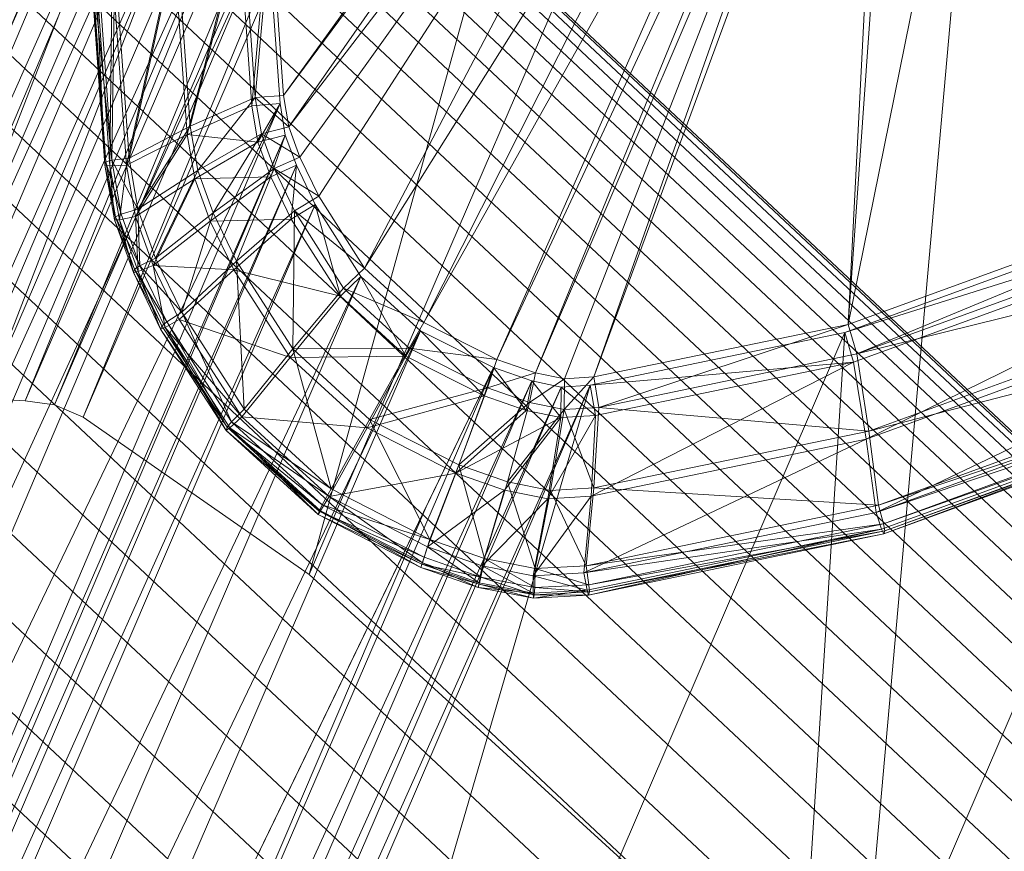
# Model space of a CAD drawing. Units: inches. Extents: x -7.9 to 8.3, y -8.2 to 7.9.
# Drawn here: x 5.2 to 5.9, y 5.2 to 5.8 of the extents above; entities that cross this region are included whole.
import ezdxf

# ---------------------------------------------------------------- set-up
doc = ezdxf.new("R2010")
doc.units = ezdxf.units.IN
doc.header["$MEASUREMENT"] = 0
doc.layers.add('Layer0', color=7, linetype='Continuous', lineweight=5, true_color=0xff5454)

# ---------------------------------------------------------------- blocks, each defined once
blk = doc.blocks.new('Group-4-1')
at = {"layer": 'Layer0', "color": 59, "linetype": 'Continuous', "lineweight": 5, "true_color": 0x4c4e3e}
for points in [[(5.15119, 5.57003, 30.65344), (5.64614, 6.8508, 6.33917), (5.70421, 6.85325, 6.33631)], [(5.15119, 5.57003, 30.65344), (5.70421, 6.85325, 6.33631), (5.18056, 5.56851, 30.65187)], [(5.18056, 5.56851, 30.65187), (5.70421, 6.85325, 6.33631), (5.73372, 6.85043, 6.33467)], [(5.09386, 5.56564, 30.65617), (5.58883, 6.84194, 6.34185), (5.64614, 6.8508, 6.33917)], [(5.09386, 5.56564, 30.65617), (5.64614, 6.8508, 6.33917), (5.15119, 5.57003, 30.65344)], [(5.18056, 5.56851, 30.65187), (5.73372, 6.85043, 6.33467), (5.20238, 5.56546, 30.65062)], [(5.20238, 5.56546, 30.65062), (5.73372, 6.85043, 6.33467), (5.75514, 6.84549, 6.33336)], [(5.22339, 5.55631, 30.64914), (5.20238, 5.56546, 30.65062), (5.75514, 6.84549, 6.33336)], [(5.22339, 5.55631, 30.64914), (5.75514, 6.84549, 6.33336), (5.77497, 6.8349, 6.33188)], [(5.04381, 5.54477, 30.65781), (5.54082, 6.80517, 6.3427), (5.58883, 6.84194, 6.34185)], [(5.04381, 5.54477, 30.65781), (5.58883, 6.84194, 6.34185), (5.09386, 5.56564, 30.65617)], [(5.39015, 5.44026, 30.63546), (5.22339, 5.55631, 30.64914), (5.77497, 6.8349, 6.33188)], [(5.39015, 5.44026, 30.63546), (5.77497, 6.8349, 6.33188), (5.94079, 6.71812, 6.31822)], [(4.99934, 5.50863, 30.65848), (5.52679, 6.77508, 6.34192), (5.54082, 6.80517, 6.3427)], [(5.04381, 5.54477, 30.65781), (4.99934, 5.50863, 30.65848), (5.54082, 6.80517, 6.3427)], [(4.97955, 5.48759, 30.65856), (5.51289, 6.75771, 6.34186), (5.52679, 6.77508, 6.34192)], [(4.99934, 5.50863, 30.65848), (4.97955, 5.48759, 30.65856), (5.52679, 6.77508, 6.34192)], [(4.96702, 5.47078, 30.65846), (5.50271, 6.73747, 6.34148), (5.51289, 6.75771, 6.34186)], [(4.97955, 5.48759, 30.65856), (4.96702, 5.47078, 30.65846), (5.51289, 6.75771, 6.34186)], [(4.95808, 5.4518, 30.65807), (5.46084, 6.62849, 6.33879), (5.50271, 6.73747, 6.34148)], [(4.95808, 5.4518, 30.65807), (5.50271, 6.73747, 6.34148), (4.96702, 5.47078, 30.65846)], [(5.50271, 6.73747, 6.34148), (4.96702, 5.47078, 30.65846), (4.95808, 5.4518, 30.65807)], [(5.79409, 5.07166, 30.59847), (5.39015, 5.44026, 30.63546), (5.94079, 6.71812, 6.31822)], [(5.79409, 5.07166, 30.59847), (5.94079, 6.71812, 6.31822), (6.34377, 6.34888, 6.28125)], [(4.91646, 5.34304, 30.65538), (5.4331, 6.54756, 6.33662), (5.46084, 6.62849, 6.33879)], [(5.46084, 6.62849, 6.33879), (4.95808, 5.4518, 30.65807), (4.91646, 5.34304, 30.65538)], [(4.88899, 5.26263, 30.65322), (5.41115, 6.46431, 6.33406), (5.4331, 6.54756, 6.33662)], [(5.4331, 6.54756, 6.33662), (4.91646, 5.34304, 30.65538), (4.88899, 5.26263, 30.65322)], [(5.41115, 6.46431, 6.33406), (4.88899, 5.26263, 30.65322), (4.86724, 5.17984, 30.65066)], [(4.86724, 5.17984, 30.65066), (5.39987, 6.41433, 6.33242), (5.41115, 6.46431, 6.33406)], [(5.39987, 6.41433, 6.33242), (4.86724, 5.17984, 30.65066), (4.85608, 5.13025, 30.64904)], [(4.85608, 5.13025, 30.64904), (5.38309, 6.32951, 6.32952), (5.39987, 6.41433, 6.33242)], [(5.93665, 4.90388, 30.58374), (5.79409, 5.07166, 30.59847), (6.34377, 6.34888, 6.28125)], [(5.38309, 6.32951, 6.32952), (4.85608, 5.13025, 30.64904), (4.83939, 5.04581, 30.64615)], [(4.83939, 5.04581, 30.64615), (5.37081, 6.2437, 6.32634), (5.38309, 6.32951, 6.32952)], [(5.71101, 6.26579, 1.33047), (5.36214, 5.92269, 6.19924), (5.37129, 5.79395, 6.19306)], [(5.37129, 5.79395, 6.19306), (5.71279, 6.25509, 1.3299), (5.71101, 6.26579, 1.33047)], [(5.71279, 6.25509, 1.3299), (5.37129, 5.79395, 6.19306), (5.37517, 5.77058, 6.19183)], [(5.37517, 5.77058, 6.19183), (5.72599, 6.22799, 1.32803), (5.71279, 6.25509, 1.3299)], [(5.37081, 6.2437, 6.32634), (4.83939, 5.04581, 30.64615), (4.82718, 4.96056, 30.64299)], [(4.82718, 4.96056, 30.64299), (5.36302, 6.15688, 6.32289), (5.37081, 6.2437, 6.32634)], [(5.38342, 5.74831, 6.19042), (5.72599, 6.22799, 1.32803), (5.37517, 5.77058, 6.19183)], [(5.39729, 5.71945, 6.18843), (5.72599, 6.22799, 1.32803), (5.38342, 5.74831, 6.19042)], [(5.43101, 5.66629, 6.18435), (5.72599, 6.22799, 1.32803), (5.39729, 5.71945, 6.18843)], [(5.43101, 5.66629, 6.18435), (5.75854, 6.18903, 1.32464), (5.72599, 6.22799, 1.32803)], [(6.26786, 5.79961, 6.14747), (5.91246, 6.20625, 1.18295), (5.90209, 6.18863, 1.31728)], [(5.47482, 5.62615, 6.18033), (5.75854, 6.18903, 1.32464), (5.43101, 5.66629, 6.18435)], [(5.78326, 6.17665, 1.32282), (5.75854, 6.18903, 1.32464), (5.47482, 5.62615, 6.18033)], [(6.26786, 5.79961, 6.14747), (5.90209, 6.18863, 1.31728), (5.78803, 5.62489, 6.16426)], [(5.82791, 6.18678, 1.1946), (5.78803, 5.62489, 6.16426), (5.90209, 6.18863, 1.31728)], [(5.78803, 5.62489, 6.16426), (5.82791, 6.18678, 1.1946), (5.81605, 6.17075, 1.32088)], [(5.52871, 5.59904, 6.17637), (5.78326, 6.17665, 1.32282), (5.47482, 5.62615, 6.18033)], [(5.52871, 5.59904, 6.17637), (5.79633, 6.17211, 1.32195), (5.78326, 6.17665, 1.32282)], [(5.79633, 6.17211, 1.32195), (5.52871, 5.59904, 6.17637), (5.55722, 5.58907, 6.17447)], [(5.80617, 6.17006, 1.32136), (5.79633, 6.17211, 1.32195), (5.55722, 5.58907, 6.17447)], [(5.55722, 5.58907, 6.17447), (5.57869, 5.58456, 6.17318), (5.80617, 6.17006, 1.32136)], [(5.60023, 5.58603, 6.17214), (5.80617, 6.17006, 1.32136), (5.57869, 5.58456, 6.17318)], [(5.78803, 5.62489, 6.16426), (5.81605, 6.17075, 1.32088), (5.60023, 5.58603, 6.17214)], [(5.80617, 6.17006, 1.32136), (5.60023, 5.58603, 6.17214), (5.81605, 6.17075, 1.32088)], [(4.81941, 4.87416, 30.63956), (5.35891, 6.0922, 6.32023), (5.36302, 6.15688, 6.32289)], [(5.36302, 6.15688, 6.32289), (4.82718, 4.96056, 30.64299), (4.81941, 4.87416, 30.63956)], [(4.8153, 4.80984, 30.63692), (5.35631, 6.00461, 6.31649), (5.35891, 6.0922, 6.32023)], [(5.35891, 6.0922, 6.32023), (4.81941, 4.87416, 30.63956), (4.8153, 4.80984, 30.63692)], [(4.81264, 4.72279, 30.6332), (5.35961, 5.91671, 6.31242), (5.35631, 6.00461, 6.31649)], [(5.35631, 6.00461, 6.31649), (4.8153, 4.80984, 30.63692), (4.81264, 4.72279, 30.6332)], [(5.30242, 5.77111, 6.1983), (5.34117, 5.92257, 6.20074), (5.29252, 5.90961, 6.20483)], [(5.35045, 5.79228, 6.19448), (5.34117, 5.92257, 6.20074), (5.30242, 5.77111, 6.1983)], [(5.35045, 5.79228, 6.19448), (5.36214, 5.92269, 6.19924), (5.34117, 5.92257, 6.20074)], [(5.36214, 5.92269, 6.19924), (5.35045, 5.79228, 6.19448), (5.37129, 5.79395, 6.19306)], [(5.35961, 5.91671, 6.31242), (4.81264, 4.72279, 30.6332), (4.81582, 4.63548, 30.62916)], [(4.81582, 4.63548, 30.62916), (5.36876, 5.78798, 6.30625), (5.35961, 5.91671, 6.31242)], [(5.29036, 5.90348, 6.31549), (5.33864, 5.91659, 6.31392), (5.30026, 5.76497, 6.30882)], [(5.30026, 5.76497, 6.30882), (5.33864, 5.91659, 6.31392), (5.34792, 5.78629, 6.30766)], [(5.35961, 5.91671, 6.31242), (5.34792, 5.78629, 6.30766), (5.33864, 5.91659, 6.31392)], [(5.34792, 5.78629, 6.30766), (5.35961, 5.91671, 6.31242), (5.36876, 5.78798, 6.30625)], [(5.25728, 5.74769, 6.20779), (5.29252, 5.90961, 6.20483), (5.24676, 5.89471, 6.21482)], [(5.30242, 5.77111, 6.1983), (5.29252, 5.90961, 6.20483), (5.25728, 5.74769, 6.20779)], [(5.29036, 5.90348, 6.31549), (5.25542, 5.74236, 6.30322), (5.24489, 5.88941, 6.31025)], [(5.25542, 5.74236, 6.30322), (5.29036, 5.90348, 6.31549), (5.30026, 5.76497, 6.30882)], [(5.22957, 5.89314, 6.24258), (5.24465, 5.74607, 6.21969), (5.23404, 5.89403, 6.22678)], [(5.24465, 5.74607, 6.21969), (5.24676, 5.89471, 6.21482), (5.23404, 5.89403, 6.22678)], [(5.24676, 5.89471, 6.21482), (5.24465, 5.74607, 6.21969), (5.25728, 5.74769, 6.20779)], [(5.22874, 5.89079, 6.28485), (5.2402, 5.74487, 6.23548), (5.22957, 5.89314, 6.24258)], [(5.2402, 5.74487, 6.23548), (5.22874, 5.89079, 6.28485), (5.23938, 5.74251, 6.27775)], [(5.23261, 5.88996, 6.30006), (5.23938, 5.74251, 6.27775), (5.22874, 5.89079, 6.28485)], [(5.24465, 5.74607, 6.21969), (5.22957, 5.89314, 6.24258), (5.2402, 5.74487, 6.23548)], [(5.23938, 5.74251, 6.27775), (5.23261, 5.88996, 6.30006), (5.24321, 5.74197, 6.29298)], [(5.24489, 5.88941, 6.31025), (5.24321, 5.74197, 6.29298), (5.23261, 5.88996, 6.30006)], [(5.24321, 5.74197, 6.29298), (5.24489, 5.88941, 6.31025), (5.25542, 5.74236, 6.30322)], [(5.88452, 4.5973, 30.57282), (6.45923, 5.88892, 6.25478), (6.44014, 5.87493, 6.25516)], [(5.88452, 4.5973, 30.57282), (5.90411, 4.60995, 30.57238), (6.45923, 5.88892, 6.25478)], [(5.71437, 4.50687, 30.57751), (6.44014, 5.87493, 6.25516), (6.26533, 5.79364, 6.26065)], [(5.71437, 4.50687, 30.57751), (5.88452, 4.5973, 30.57282), (6.44014, 5.87493, 6.25516)], [(6.26786, 5.79961, 6.14747), (5.78803, 5.62489, 6.16426), (5.79438, 5.60301, 6.16277)], [(6.27679, 5.77867, 6.14583), (6.26786, 5.79961, 6.14747), (5.79438, 5.60301, 6.16277)], [(5.30804, 5.73845, 6.19655), (5.35045, 5.79228, 6.19448), (5.30242, 5.77111, 6.1983)], [(5.35045, 5.79228, 6.19448), (5.30804, 5.73845, 6.19655), (5.35499, 5.76546, 6.19304)], [(5.37517, 5.77058, 6.19183), (5.37129, 5.79395, 6.19306), (5.35045, 5.79228, 6.19448)], [(5.37517, 5.77058, 6.19183), (5.35045, 5.79228, 6.19448), (5.35499, 5.76546, 6.19304)], [(5.7855, 5.61892, 6.27744), (5.71437, 4.50687, 30.57751), (6.26533, 5.79364, 6.26065)], [(6.27431, 5.77271, 6.25901), (5.7855, 5.61892, 6.27744), (6.26533, 5.79364, 6.26065)], [(5.36876, 5.78798, 6.30625), (4.81582, 4.63548, 30.62916), (4.82479, 4.50704, 30.62301)], [(4.82479, 4.50704, 30.62301), (5.37264, 5.7646, 6.30501), (5.36876, 5.78798, 6.30625)], [(5.35247, 5.75944, 6.30622), (5.30026, 5.76497, 6.30882), (5.34792, 5.78629, 6.30766)], [(5.35247, 5.75944, 6.30622), (5.34792, 5.78629, 6.30766), (5.36876, 5.78798, 6.30625)], [(5.37264, 5.7646, 6.30501), (5.35247, 5.75944, 6.30622), (5.36876, 5.78798, 6.30625)], [(6.31207, 5.73119, 6.14507), (6.27679, 5.77867, 6.14583), (5.79438, 5.60301, 6.16277)], [(5.26385, 5.70995, 6.20571), (5.30242, 5.77111, 6.1983), (5.25728, 5.74769, 6.20779)], [(5.30804, 5.73845, 6.19655), (5.30242, 5.77111, 6.1983), (5.26385, 5.70995, 6.20571)], [(5.38342, 5.74831, 6.19042), (5.37517, 5.77058, 6.19183), (5.35499, 5.76546, 6.19304)], [(6.27431, 5.77271, 6.25901), (5.7919, 5.59705, 6.27595), (5.7855, 5.61892, 6.27744)], [(6.27431, 5.77271, 6.25901), (5.80138, 5.54009, 6.27053), (5.7919, 5.59705, 6.27595)], [(6.3101, 5.72534, 6.25123), (5.80138, 5.54009, 6.27053), (6.27431, 5.77271, 6.25901)], [(4.82784, 4.48538, 30.6219), (5.37264, 5.7646, 6.30501), (4.82479, 4.50704, 30.62301)], [(5.37264, 5.7646, 6.30501), (4.82479, 4.50704, 30.62301), (4.82784, 4.48538, 30.6219)], [(4.82784, 4.48538, 30.6219), (5.38089, 5.74234, 6.30361), (5.37264, 5.7646, 6.30501)], [(5.30026, 5.76497, 6.30882), (5.26201, 5.70454, 6.30113), (5.25542, 5.74236, 6.30322)], [(5.26201, 5.70454, 6.30113), (5.30026, 5.76497, 6.30882), (5.30591, 5.73224, 6.30702)], [(5.35247, 5.75944, 6.30622), (5.30591, 5.73224, 6.30702), (5.30026, 5.76497, 6.30882)], [(5.31941, 5.7072, 6.19455), (5.35499, 5.76546, 6.19304), (5.30804, 5.73845, 6.19655)], [(5.35499, 5.76546, 6.19304), (5.31941, 5.7072, 6.19455), (5.36439, 5.73984, 6.19139)], [(5.36187, 5.73384, 6.30457), (5.35247, 5.75944, 6.30622), (5.37264, 5.7646, 6.30501)], [(5.38342, 5.74831, 6.19042), (5.35499, 5.76546, 6.19304), (5.36439, 5.73984, 6.19139)], [(5.38089, 5.74234, 6.30361), (5.36187, 5.73384, 6.30457), (5.37264, 5.7646, 6.30501)], [(5.30591, 5.73224, 6.30702), (5.35247, 5.75944, 6.30622), (5.36187, 5.73384, 6.30457)], [(5.39729, 5.71945, 6.18843), (5.38342, 5.74831, 6.19042), (5.36439, 5.73984, 6.19139)], [(4.83491, 4.46429, 30.6206), (5.38089, 5.74234, 6.30361), (4.82784, 4.48538, 30.6219)], [(5.38089, 5.74234, 6.30361), (4.82784, 4.48538, 30.6219), (4.83491, 4.46429, 30.6206)], [(4.83491, 4.46429, 30.6206), (5.39476, 5.71348, 6.30161), (5.38089, 5.74234, 6.30361)], [(4.83491, 4.46429, 30.6206), (5.39476, 5.71348, 6.30161), (5.38089, 5.74234, 6.30361)], [(5.23938, 5.74251, 6.27775), (5.2473, 5.70437, 6.23323), (5.2402, 5.74487, 6.23548)], [(5.24321, 5.74197, 6.29298), (5.24649, 5.70195, 6.2755), (5.23938, 5.74251, 6.27775)], [(5.2473, 5.70437, 6.23323), (5.23938, 5.74251, 6.27775), (5.24649, 5.70195, 6.2755)], [(5.2402, 5.74487, 6.23548), (5.25161, 5.70627, 6.21749), (5.24465, 5.74607, 6.21969)], [(5.25161, 5.70627, 6.21749), (5.2402, 5.74487, 6.23548), (5.2473, 5.70437, 6.23323)], [(5.25542, 5.74236, 6.30322), (5.2502, 5.70209, 6.29077), (5.24321, 5.74197, 6.29298)], [(5.24649, 5.70195, 6.2755), (5.24321, 5.74197, 6.29298), (5.2502, 5.70209, 6.29077)], [(5.24465, 5.74607, 6.21969), (5.26385, 5.70995, 6.20571), (5.25728, 5.74769, 6.20779)], [(5.26385, 5.70995, 6.20571), (5.24465, 5.74607, 6.21969), (5.25161, 5.70627, 6.21749)], [(5.2502, 5.70209, 6.29077), (5.25542, 5.74236, 6.30322), (5.26201, 5.70454, 6.30113)], [(5.37689, 5.70263, 6.30238), (5.36187, 5.73384, 6.30457), (5.38089, 5.74234, 6.30361)], [(5.39476, 5.71348, 6.30161), (5.37689, 5.70263, 6.30238), (5.38089, 5.74234, 6.30361)], [(5.27692, 5.6738, 6.20333), (5.30804, 5.73845, 6.19655), (5.26385, 5.70995, 6.20571)], [(5.27692, 5.6738, 6.20333), (5.31941, 5.7072, 6.19455), (5.30804, 5.73845, 6.19655)], [(5.31727, 5.70103, 6.30495), (5.30591, 5.73224, 6.30702), (5.36187, 5.73384, 6.30457)], [(5.37689, 5.70263, 6.30238), (5.31727, 5.70103, 6.30495), (5.36187, 5.73384, 6.30457)], [(5.33664, 5.67142, 6.19207), (5.36439, 5.73984, 6.19139), (5.31941, 5.7072, 6.19455)], [(5.33664, 5.67142, 6.19207), (5.3794, 5.70864, 6.1892), (5.36439, 5.73984, 6.19139)], [(5.39729, 5.71945, 6.18843), (5.36439, 5.73984, 6.19139), (5.3794, 5.70864, 6.1892)], [(5.30591, 5.73224, 6.30702), (5.27509, 5.66844, 6.29876), (5.26201, 5.70454, 6.30113)], [(5.27509, 5.66844, 6.29876), (5.30591, 5.73224, 6.30702), (5.31727, 5.70103, 6.30495)], [(6.31207, 5.73119, 6.14507), (5.79438, 5.60301, 6.16277), (5.80337, 5.54606, 6.1623)], [(6.34733, 5.6868, 6.14608), (6.31207, 5.73119, 6.14507), (5.80337, 5.54606, 6.1623)], [(5.43101, 5.66629, 6.18435), (5.39729, 5.71945, 6.18843), (5.3794, 5.70864, 6.1892)], [(6.3101, 5.72534, 6.25123), (5.80874, 5.48606, 6.26109), (5.80138, 5.54009, 6.27053)], [(6.34559, 5.68157, 6.2415), (5.80874, 5.48606, 6.26109), (6.3101, 5.72534, 6.25123)], [(4.84774, 4.43603, 30.61869), (5.39476, 5.71348, 6.30161), (4.83491, 4.46429, 30.6206)], [(5.39476, 5.71348, 6.30161), (4.83491, 4.46429, 30.6206), (4.84774, 4.43603, 30.61869)], [(4.84774, 4.43603, 30.61869), (5.42848, 5.66032, 6.29754), (5.39476, 5.71348, 6.30161)], [(5.41325, 5.64564, 6.29793), (5.37689, 5.70263, 6.30238), (5.39476, 5.71348, 6.30161)], [(5.41325, 5.64564, 6.29793), (5.39476, 5.71348, 6.30161), (5.42848, 5.66032, 6.29754)], [(5.24649, 5.70195, 6.2755), (5.26129, 5.66557, 6.23066), (5.2473, 5.70437, 6.23323)], [(5.2473, 5.70437, 6.23323), (5.26537, 5.66813, 6.21497), (5.25161, 5.70627, 6.21749)], [(5.26537, 5.66813, 6.21497), (5.2473, 5.70437, 6.23323), (5.26129, 5.66557, 6.23066)], [(5.26201, 5.70454, 6.30113), (5.26396, 5.664, 6.28825), (5.2502, 5.70209, 6.29077)], [(5.26537, 5.66813, 6.21497), (5.26385, 5.70995, 6.20571), (5.25161, 5.70627, 6.21749)], [(5.26396, 5.664, 6.28825), (5.26201, 5.70454, 6.30113), (5.27509, 5.66844, 6.29876)], [(5.26537, 5.66813, 6.21497), (5.27692, 5.6738, 6.20333), (5.26385, 5.70995, 6.20571)], [(5.29616, 5.6339, 6.20047), (5.31941, 5.7072, 6.19455), (5.27692, 5.6738, 6.20333)], [(5.29616, 5.6339, 6.20047), (5.33664, 5.67142, 6.19207), (5.31941, 5.7072, 6.19455)], [(5.37809, 5.60679, 6.18706), (5.3794, 5.70864, 6.1892), (5.33664, 5.67142, 6.19207)], [(5.37809, 5.60679, 6.18706), (5.4157, 5.65171, 6.18476), (5.3794, 5.70864, 6.1892)], [(5.4157, 5.65171, 6.18476), (5.43101, 5.66629, 6.18435), (5.3794, 5.70864, 6.1892)], [(5.2502, 5.70209, 6.29077), (5.26048, 5.66318, 6.27294), (5.24649, 5.70195, 6.2755)], [(5.26129, 5.66557, 6.23066), (5.24649, 5.70195, 6.2755), (5.26048, 5.66318, 6.27294)], [(5.26048, 5.66318, 6.27294), (5.2502, 5.70209, 6.29077), (5.26396, 5.664, 6.28825)], [(5.33453, 5.66523, 6.30237), (5.27509, 5.66844, 6.29876), (5.31727, 5.70103, 6.30495)], [(5.33453, 5.66523, 6.30237), (5.31727, 5.70103, 6.30495), (5.37689, 5.70263, 6.30238)], [(5.41325, 5.64564, 6.29793), (5.33453, 5.66523, 6.30237), (5.37689, 5.70263, 6.30238)], [(6.34733, 5.6868, 6.14608), (5.80337, 5.54606, 6.1623), (5.81046, 5.4913, 6.16567)], [(5.81046, 5.4913, 6.16567), (6.35246, 5.6737, 6.15619), (6.34733, 5.6868, 6.14608)], [(6.35114, 5.6697, 6.22946), (5.80874, 5.48606, 6.26109), (6.34559, 5.68157, 6.2415)], [(5.26129, 5.66557, 6.23066), (5.28528, 5.62683, 6.212), (5.26537, 5.66813, 6.21497)], [(5.27509, 5.66844, 6.29876), (5.2839, 5.62267, 6.28528), (5.26396, 5.664, 6.28825)], [(5.26537, 5.66813, 6.21497), (5.29616, 5.6339, 6.20047), (5.27692, 5.6738, 6.20333)], [(5.29616, 5.6339, 6.20047), (5.26537, 5.66813, 6.21497), (5.28528, 5.62683, 6.212)], [(5.27509, 5.66844, 6.29876), (5.33453, 5.66523, 6.30237), (5.29435, 5.6285, 6.2959)], [(5.2839, 5.62267, 6.28528), (5.27509, 5.66844, 6.29876), (5.29435, 5.6285, 6.2959)], [(5.34227, 5.56224, 6.19471), (5.33664, 5.67142, 6.19207), (5.29616, 5.6339, 6.20047)], [(5.34227, 5.56224, 6.19471), (5.37809, 5.60679, 6.18706), (5.33664, 5.67142, 6.19207)], [(5.80874, 5.48606, 6.26109), (6.35114, 5.6697, 6.22946), (5.81275, 5.47363, 6.24914)], [(6.35246, 5.6737, 6.15619), (5.81046, 5.4913, 6.16567), (5.81404, 5.47765, 6.17586)], [(6.35114, 5.6697, 6.22946), (5.81429, 5.47013, 6.23334), (5.81275, 5.47363, 6.24914)], [(5.81404, 5.47765, 6.17586), (6.35396, 5.6687, 6.17137), (6.35246, 5.6737, 6.15619)], [(6.35396, 5.6687, 6.17137), (5.81404, 5.47765, 6.17586), (5.81503, 5.47245, 6.19107)], [(5.81429, 5.47013, 6.23334), (6.35114, 5.6697, 6.22946), (6.35321, 5.66639, 6.21364)], [(5.81503, 5.47245, 6.19107), (6.35321, 5.66639, 6.21364), (6.35396, 5.6687, 6.17137)], [(5.26048, 5.66318, 6.27294), (5.28144, 5.6238, 6.22766), (5.26129, 5.66557, 6.23066)], [(5.26396, 5.664, 6.28825), (5.28064, 5.62139, 6.26993), (5.26048, 5.66318, 6.27294)], [(5.28144, 5.6238, 6.22766), (5.26048, 5.66318, 6.27294), (5.28064, 5.62139, 6.26993)], [(5.28528, 5.62683, 6.212), (5.26129, 5.66557, 6.23066), (5.28144, 5.6238, 6.22766)], [(5.28064, 5.62139, 6.26993), (5.26396, 5.664, 6.28825), (5.2839, 5.62267, 6.28528)], [(5.3761, 5.60049, 6.29713), (5.29435, 5.6285, 6.2959), (5.33453, 5.66523, 6.30237)], [(5.3761, 5.60049, 6.29713), (5.33453, 5.66523, 6.30237), (5.41325, 5.64564, 6.29793)], [(5.47482, 5.62615, 6.18033), (5.43101, 5.66629, 6.18435), (5.4157, 5.65171, 6.18476)], [(6.35321, 5.66639, 6.21364), (5.81503, 5.47245, 6.19107), (5.81429, 5.47013, 6.23334)], [(4.87961, 4.38303, 30.61471), (5.42848, 5.66032, 6.29754), (4.84774, 4.43603, 30.61869)], [(4.87961, 4.38303, 30.61471), (5.47229, 5.62018, 6.29352), (5.42848, 5.66032, 6.29754)], [(5.46167, 5.6013, 6.29338), (5.41325, 5.64564, 6.29793), (5.42848, 5.66032, 6.29754)], [(5.46167, 5.6013, 6.29338), (5.42848, 5.66032, 6.29754), (5.47229, 5.62018, 6.29352)], [(5.37809, 5.60679, 6.18706), (5.46409, 5.60735, 6.18021), (5.4157, 5.65171, 6.18476)], [(5.46409, 5.60735, 6.18021), (5.47482, 5.62615, 6.18033), (5.4157, 5.65171, 6.18476)], [(5.46167, 5.6013, 6.29338), (5.3761, 5.60049, 6.29713), (5.41325, 5.64564, 6.29793)], [(5.33296, 5.5529, 6.20602), (5.29616, 5.6339, 6.20047), (5.28528, 5.62683, 6.212)], [(5.33296, 5.5529, 6.20602), (5.34227, 5.56224, 6.19471), (5.29616, 5.6339, 6.20047)], [(5.32966, 5.54909, 6.2216), (5.28528, 5.62683, 6.212), (5.28144, 5.6238, 6.22766)], [(5.34061, 5.55671, 6.29012), (5.2839, 5.62267, 6.28528), (5.29435, 5.6285, 6.2959)], [(5.32966, 5.54909, 6.2216), (5.33296, 5.5529, 6.20602), (5.28528, 5.62683, 6.212)], [(5.29435, 5.6285, 6.2959), (5.3761, 5.60049, 6.29713), (5.34061, 5.55671, 6.29012)], [(5.52871, 5.59904, 6.17637), (5.47482, 5.62615, 6.18033), (5.46409, 5.60735, 6.18021)], [(5.78803, 5.62489, 6.16426), (5.60023, 5.58603, 6.17214), (5.60395, 5.5636, 6.17081)], [(5.79438, 5.60301, 6.16277), (5.78803, 5.62489, 6.16426), (5.60395, 5.5636, 6.17081)], [(4.92093, 4.34199, 30.61078), (5.47229, 5.62018, 6.29352), (4.87961, 4.38303, 30.61471)], [(4.92093, 4.34199, 30.61078), (5.52618, 5.59306, 6.28956), (5.47229, 5.62018, 6.29352)], [(5.5977, 5.58006, 6.28532), (5.23382, 4.33315, 30.59439), (5.7855, 5.61892, 6.27744)], [(5.71437, 4.50687, 30.57751), (5.7855, 5.61892, 6.27744), (5.23382, 4.33315, 30.59439)], [(5.28064, 5.62139, 6.26993), (5.32966, 5.54909, 6.2216), (5.28144, 5.6238, 6.22766)], [(5.2839, 5.62267, 6.28528), (5.32895, 5.54661, 6.26386), (5.28064, 5.62139, 6.26993)], [(5.32966, 5.54909, 6.2216), (5.28064, 5.62139, 6.26993), (5.32895, 5.54661, 6.26386)], [(5.32895, 5.54661, 6.26386), (5.2839, 5.62267, 6.28528), (5.33171, 5.54861, 6.27928)], [(5.34061, 5.55671, 6.29012), (5.33171, 5.54861, 6.27928), (5.2839, 5.62267, 6.28528)], [(5.51943, 5.57207, 6.28904), (5.46167, 5.6013, 6.29338), (5.47229, 5.62018, 6.29352)], [(5.51943, 5.57207, 6.28904), (5.47229, 5.62018, 6.29352), (5.52618, 5.59306, 6.28956)], [(5.7919, 5.59705, 6.27595), (5.5977, 5.58006, 6.28532), (5.7855, 5.61892, 6.27744)], [(5.40644, 5.50341, 6.18844), (5.37809, 5.60679, 6.18706), (5.34227, 5.56224, 6.19471)], [(5.46409, 5.60735, 6.18021), (5.37809, 5.60679, 6.18706), (5.43484, 5.55475, 6.18174)], [(5.40644, 5.50341, 6.18844), (5.43484, 5.55475, 6.18174), (5.37809, 5.60679, 6.18706)], [(5.43484, 5.55475, 6.18174), (5.52191, 5.57806, 6.17587), (5.46409, 5.60735, 6.18021)], [(5.52191, 5.57806, 6.17587), (5.52871, 5.59904, 6.17637), (5.46409, 5.60735, 6.18021)], [(5.80337, 5.54606, 6.1623), (5.79438, 5.60301, 6.16277), (5.60395, 5.5636, 6.17081)], [(5.43294, 5.5485, 6.29154), (5.34061, 5.55671, 6.29012), (5.3761, 5.60049, 6.29713)], [(5.43294, 5.5485, 6.29154), (5.3761, 5.60049, 6.29713), (5.46167, 5.6013, 6.29338)], [(5.51943, 5.57207, 6.28904), (5.43294, 5.5485, 6.29154), (5.46167, 5.6013, 6.29338)], [(5.55722, 5.58907, 6.17447), (5.52871, 5.59904, 6.17637), (5.52191, 5.57806, 6.17587)], [(5.7919, 5.59705, 6.27595), (5.60148, 5.55763, 6.28399), (5.5977, 5.58006, 6.28532)], [(5.80138, 5.54009, 6.27053), (5.59845, 5.49807, 6.27971), (5.7919, 5.59705, 6.27595)], [(5.7919, 5.59705, 6.27595), (5.59845, 5.49807, 6.27971), (5.60148, 5.55763, 6.28399)], [(5.52618, 5.59306, 6.28956), (4.92093, 4.34199, 30.61078), (5.47647, 5.49021, 8.28858)], [(4.97361, 4.31334, 30.60682), (5.55469, 5.58309, 6.28766), (5.52618, 5.59306, 6.28956)], [(5.47647, 5.49021, 8.28858), (4.97361, 4.31334, 30.60682), (5.52618, 5.59306, 6.28956)], [(5.5505, 5.56121, 6.28692), (5.51943, 5.57207, 6.28904), (5.52618, 5.59306, 6.28956)], [(5.55297, 5.5672, 6.17374), (5.55722, 5.58907, 6.17447), (5.52191, 5.57806, 6.17587)], [(5.5505, 5.56121, 6.28692), (5.52618, 5.59306, 6.28956), (5.55469, 5.58309, 6.28766)], [(5.57869, 5.58456, 6.17318), (5.55722, 5.58907, 6.17447), (5.55297, 5.5672, 6.17374)], [(5.00166, 4.3022, 30.60489), (5.55469, 5.58309, 6.28766), (4.97361, 4.31334, 30.60682)], [(5.00166, 4.3022, 30.60489), (5.57616, 5.57859, 6.28636), (5.55469, 5.58309, 6.28766)], [(5.57598, 5.55602, 6.2853), (5.5505, 5.56121, 6.28692), (5.55469, 5.58309, 6.28766)], [(5.57839, 5.562, 6.17213), (5.57869, 5.58456, 6.17318), (5.55297, 5.5672, 6.17374)], [(5.57598, 5.55602, 6.2853), (5.55469, 5.58309, 6.28766), (5.57616, 5.57859, 6.28636)], [(5.57839, 5.562, 6.17213), (5.60023, 5.58603, 6.17214), (5.57869, 5.58456, 6.17318)], [(5.60395, 5.5636, 6.17081), (5.60023, 5.58603, 6.17214), (5.57839, 5.562, 6.17213)], [(5.02305, 4.29574, 30.60351), (5.57616, 5.57859, 6.28636), (5.00166, 4.3022, 30.60489)], [(5.02305, 4.29574, 30.60351), (5.04531, 4.29537, 30.60235), (5.5977, 5.58006, 6.28532)], [(5.02305, 4.29574, 30.60351), (5.5977, 5.58006, 6.28532), (5.57616, 5.57859, 6.28636)], [(5.23382, 4.33315, 30.59439), (5.5977, 5.58006, 6.28532), (5.04531, 4.29537, 30.60235)], [(5.52191, 5.57806, 6.17587), (5.43484, 5.55475, 6.18174), (5.50058, 5.52119, 6.17683)], [(5.50058, 5.52119, 6.17683), (5.55297, 5.5672, 6.17374), (5.52191, 5.57806, 6.17587)], [(5.60148, 5.55763, 6.28399), (5.57598, 5.55602, 6.2853), (5.57616, 5.57859, 6.28636)], [(5.60148, 5.55763, 6.28399), (5.57616, 5.57859, 6.28636), (5.5977, 5.58006, 6.28532)], [(5.51943, 5.57207, 6.28904), (5.49857, 5.51507, 6.28633), (5.43294, 5.5485, 6.29154)], [(5.49857, 5.51507, 6.28633), (5.51943, 5.57207, 6.28904), (5.5505, 5.56121, 6.28692)], [(5.55297, 5.5672, 6.17374), (5.50058, 5.52119, 6.17683), (5.5365, 5.50863, 6.17438)], [(5.5365, 5.50863, 6.17438), (5.57839, 5.562, 6.17213), (5.55297, 5.5672, 6.17374)], [(5.33296, 5.5529, 6.20602), (5.40644, 5.50341, 6.18844), (5.34227, 5.56224, 6.19471)], [(5.57598, 5.55602, 6.2853), (5.49857, 5.51507, 6.28633), (5.5505, 5.56121, 6.28692)], [(5.57839, 5.562, 6.17213), (5.5365, 5.50863, 6.17438), (5.56836, 5.50226, 6.17234)], [(5.60045, 5.5041, 6.17064), (5.57839, 5.562, 6.17213), (5.56836, 5.50226, 6.17234)], [(5.60045, 5.5041, 6.17064), (5.60395, 5.5636, 6.17081), (5.57839, 5.562, 6.17213)], [(5.80337, 5.54606, 6.1623), (5.60395, 5.5636, 6.17081), (5.60045, 5.5041, 6.17064)], [(5.32966, 5.54909, 6.2216), (5.39988, 5.49156, 6.19944), (5.33296, 5.5529, 6.20602)], [(5.40488, 5.49791, 6.28384), (5.33171, 5.54861, 6.27928), (5.34061, 5.55671, 6.29012)], [(5.40644, 5.50341, 6.18844), (5.33296, 5.5529, 6.20602), (5.39988, 5.49156, 6.19944)], [(5.40488, 5.49791, 6.28384), (5.34061, 5.55671, 6.29012), (5.43294, 5.5485, 6.29154)], [(5.47937, 5.46603, 6.18271), (5.43484, 5.55475, 6.18174), (5.40644, 5.50341, 6.18844)], [(5.47937, 5.46603, 6.18271), (5.50058, 5.52119, 6.17683), (5.43484, 5.55475, 6.18174)], [(5.49857, 5.51507, 6.28633), (5.57598, 5.55602, 6.2853), (5.53449, 5.50253, 6.28372)], [(5.5665, 5.49619, 6.28153), (5.53449, 5.50253, 6.28372), (5.57598, 5.55602, 6.2853)], [(5.59845, 5.49807, 6.27971), (5.5665, 5.49619, 6.28153), (5.60148, 5.55763, 6.28399)], [(5.5665, 5.49619, 6.28153), (5.57598, 5.55602, 6.2853), (5.60148, 5.55763, 6.28399)], [(5.32895, 5.54661, 6.26386), (5.39751, 5.48692, 6.21491), (5.32966, 5.54909, 6.2216)], [(5.33171, 5.54861, 6.27928), (5.39685, 5.48445, 6.25717), (5.32895, 5.54661, 6.26386)], [(5.39751, 5.48692, 6.21491), (5.32895, 5.54661, 6.26386), (5.39685, 5.48445, 6.25717)], [(5.39988, 5.49156, 6.19944), (5.32966, 5.54909, 6.2216), (5.39751, 5.48692, 6.21491)], [(5.39685, 5.48445, 6.25717), (5.33171, 5.54861, 6.27928), (5.39872, 5.4873, 6.27269)], [(5.40488, 5.49791, 6.28384), (5.39872, 5.4873, 6.27269), (5.33171, 5.54861, 6.27928)], [(5.49857, 5.51507, 6.28633), (5.40488, 5.49791, 6.28384), (5.43294, 5.5485, 6.29154)], [(5.81046, 5.4913, 6.16567), (5.80337, 5.54606, 6.1623), (5.60045, 5.5041, 6.17064)], [(5.80874, 5.48606, 6.26109), (5.59302, 5.44138, 6.27056), (5.80138, 5.54009, 6.27053)], [(5.80138, 5.54009, 6.27053), (5.59302, 5.44138, 6.27056), (5.59845, 5.49807, 6.27971)], [(5.51963, 5.45195, 6.17981), (5.50058, 5.52119, 6.17683), (5.47937, 5.46603, 6.18271)], [(5.51963, 5.45195, 6.17981), (5.5365, 5.50863, 6.17438), (5.50058, 5.52119, 6.17683)], [(5.47767, 5.46067, 6.27813), (5.40488, 5.49791, 6.28384), (5.49857, 5.51507, 6.28633)], [(5.47767, 5.46067, 6.27813), (5.49857, 5.51507, 6.28633), (5.53449, 5.50253, 6.28372)], [(5.55704, 5.44458, 6.17727), (5.5365, 5.50863, 6.17438), (5.51963, 5.45195, 6.17981)], [(5.55704, 5.44458, 6.17727), (5.56836, 5.50226, 6.17234), (5.5365, 5.50863, 6.17438)], [(5.39988, 5.49156, 6.19944), (5.47937, 5.46603, 6.18271), (5.40644, 5.50341, 6.18844)], [(5.51793, 5.44661, 6.27523), (5.47767, 5.46067, 6.27813), (5.53449, 5.50253, 6.28372)], [(5.5665, 5.49619, 6.28153), (5.51793, 5.44661, 6.27523), (5.53449, 5.50253, 6.28372)], [(5.59473, 5.44664, 6.17513), (5.56836, 5.50226, 6.17234), (5.55704, 5.44458, 6.17727)], [(5.59473, 5.44664, 6.17513), (5.60045, 5.5041, 6.17064), (5.56836, 5.50226, 6.17234)], [(5.81046, 5.4913, 6.16567), (5.60045, 5.5041, 6.17064), (5.59473, 5.44664, 6.17513)], [(5.40488, 5.49791, 6.28384), (5.47384, 5.44878, 6.26675), (5.39872, 5.4873, 6.27269)], [(5.47384, 5.44878, 6.26675), (5.40488, 5.49791, 6.28384), (5.47767, 5.46067, 6.27813)], [(5.51793, 5.44661, 6.27523), (5.5665, 5.49619, 6.28153), (5.55552, 5.43927, 6.27268)], [(5.59302, 5.44138, 6.27056), (5.55552, 5.43927, 6.27268), (5.59845, 5.49807, 6.27971)], [(5.55552, 5.43927, 6.27268), (5.5665, 5.49619, 6.28153), (5.59845, 5.49807, 6.27971)], [(4.97361, 4.31334, 30.60682), (5.47647, 5.49021, 8.28858), (4.92093, 4.34199, 30.61078)], [(5.39872, 5.4873, 6.27269), (5.47277, 5.44548, 6.25115), (5.39685, 5.48445, 6.25717)], [(5.39685, 5.48445, 6.25717), (5.4735, 5.44786, 6.20889), (5.39751, 5.48692, 6.21491)], [(5.39751, 5.48692, 6.21491), (5.47513, 5.4529, 6.19348), (5.39988, 5.49156, 6.19944)], [(5.47513, 5.4529, 6.19348), (5.39751, 5.48692, 6.21491), (5.4735, 5.44786, 6.20889)], [(5.47277, 5.44548, 6.25115), (5.39872, 5.4873, 6.27269), (5.47384, 5.44878, 6.26675)], [(5.47937, 5.46603, 6.18271), (5.39988, 5.49156, 6.19944), (5.47513, 5.4529, 6.19348)], [(5.59473, 5.44664, 6.17513), (5.81404, 5.47765, 6.17586), (5.81046, 5.4913, 6.16567)], [(5.4735, 5.44786, 6.20889), (5.39685, 5.48445, 6.25717), (5.47277, 5.44548, 6.25115)], [(5.81275, 5.47363, 6.24914), (5.59302, 5.44138, 6.27056), (5.80874, 5.48606, 6.26109)], [(5.59302, 5.44138, 6.27056), (5.81275, 5.47363, 6.24914), (5.59547, 5.42862, 6.2587)], [(5.81404, 5.47765, 6.17586), (5.59473, 5.44664, 6.17513), (5.59676, 5.43266, 6.18542)], [(5.81275, 5.47363, 6.24914), (5.59649, 5.42502, 6.24293), (5.59547, 5.42862, 6.2587)], [(5.59649, 5.42502, 6.24293), (5.81275, 5.47363, 6.24914), (5.81429, 5.47013, 6.23334)], [(5.59676, 5.43266, 6.18542), (5.81503, 5.47245, 6.19107), (5.81404, 5.47765, 6.17586)], [(5.81503, 5.47245, 6.19107), (5.59676, 5.43266, 6.18542), (5.59723, 5.42735, 6.20066)], [(5.59723, 5.42735, 6.20066), (5.81429, 5.47013, 6.23334), (5.81503, 5.47245, 6.19107)], [(5.51691, 5.43829, 6.19045), (5.47937, 5.46603, 6.18271), (5.47513, 5.4529, 6.19348)], [(5.47937, 5.46603, 6.18271), (5.51691, 5.43829, 6.19045), (5.51963, 5.45195, 6.17981)], [(5.81429, 5.47013, 6.23334), (5.59723, 5.42735, 6.20066), (5.59649, 5.42502, 6.24293)], [(5.47767, 5.46067, 6.27813), (5.51562, 5.43419, 6.26372), (5.47384, 5.44878, 6.26675)], [(5.51562, 5.43419, 6.26372), (5.47767, 5.46067, 6.27813), (5.51793, 5.44661, 6.27523)], [(5.4735, 5.44786, 6.20889), (5.51691, 5.43829, 6.19045), (5.47513, 5.4529, 6.19348)], [(5.5567, 5.43052, 6.18772), (5.51963, 5.45195, 6.17981), (5.51691, 5.43829, 6.19045)], [(5.51963, 5.45195, 6.17981), (5.5567, 5.43052, 6.18772), (5.55704, 5.44458, 6.17727)], [(5.47384, 5.44878, 6.26675), (5.51506, 5.4307, 6.24808), (5.47277, 5.44548, 6.25115)], [(5.47277, 5.44548, 6.25115), (5.51579, 5.43307, 6.20581), (5.4735, 5.44786, 6.20889)], [(5.51579, 5.43307, 6.20581), (5.47277, 5.44548, 6.25115), (5.51506, 5.4307, 6.24808)], [(5.51691, 5.43829, 6.19045), (5.4735, 5.44786, 6.20889), (5.51579, 5.43307, 6.20581)], [(5.51506, 5.4307, 6.24808), (5.47384, 5.44878, 6.26675), (5.51562, 5.43419, 6.26372)], [(5.51793, 5.44661, 6.27523), (5.55558, 5.42644, 6.26099), (5.51562, 5.43419, 6.26372)], [(5.55558, 5.42644, 6.26099), (5.51793, 5.44661, 6.27523), (5.55552, 5.43927, 6.27268)], [(5.59676, 5.43266, 6.18542), (5.55704, 5.44458, 6.17727), (5.5567, 5.43052, 6.18772)], [(5.55704, 5.44458, 6.17727), (5.59676, 5.43266, 6.18542), (5.59473, 5.44664, 6.17513)], [(5.55641, 5.42517, 6.20302), (5.51691, 5.43829, 6.19045), (5.51579, 5.43307, 6.20581)], [(5.51691, 5.43829, 6.19045), (5.55641, 5.42517, 6.20302), (5.5567, 5.43052, 6.18772)], [(5.59547, 5.42862, 6.2587), (5.55552, 5.43927, 6.27268), (5.59302, 5.44138, 6.27056)], [(5.55552, 5.43927, 6.27268), (5.59547, 5.42862, 6.2587), (5.55558, 5.42644, 6.26099)], [(5.55558, 5.42644, 6.26099), (5.51506, 5.4307, 6.24808), (5.51562, 5.43419, 6.26372)], [(5.55577, 5.42282, 6.24528), (5.51579, 5.43307, 6.20581), (5.51506, 5.4307, 6.24808)], [(5.51506, 5.4307, 6.24808), (5.55558, 5.42644, 6.26099), (5.55577, 5.42282, 6.24528)], [(5.51579, 5.43307, 6.20581), (5.55577, 5.42282, 6.24528), (5.55641, 5.42517, 6.20302)], [(5.59547, 5.42862, 6.2587), (5.55577, 5.42282, 6.24528), (5.55558, 5.42644, 6.26099)], [(5.55577, 5.42282, 6.24528), (5.59547, 5.42862, 6.2587), (5.59649, 5.42502, 6.24293)], [(5.59723, 5.42735, 6.20066), (5.5567, 5.43052, 6.18772), (5.55641, 5.42517, 6.20302)], [(5.5567, 5.43052, 6.18772), (5.59723, 5.42735, 6.20066), (5.59676, 5.43266, 6.18542)], [(5.59649, 5.42502, 6.24293), (5.55641, 5.42517, 6.20302), (5.55577, 5.42282, 6.24528)], [(5.55641, 5.42517, 6.20302), (5.59649, 5.42502, 6.24293), (5.59723, 5.42735, 6.20066)]]:
    blk.add_3dface(points, dxfattribs=at)
blk = doc.blocks.new('Group-14-1')
at = {"layer": 'Layer0', "color": 148, "linetype": 'Continuous', "lineweight": 5, "true_color": 0x003333}
for points, invisible_edges in [([(5.53014, 4.86519, 31.14673), (1.56758, 7.04363, 31.14673), (-2.06436, 6.81513, 31.14673), (5.53014, 4.86519, 31.14673)], 15), ([(5.53014, 4.86519, 31.14673), (4.11701, 6.03424, 31.14673), (1.56758, 7.04363, 31.14673), (5.53014, 4.86519, 31.14673)], 15), ([(5.53014, 4.86519, 31.14673), (-2.06436, 6.81513, 31.14673), (-7.06229, -1.06036, 31.14673), (5.53014, 4.86519, 31.14673)], 15), ([(-4.46717, 5.49417, 31.13796), (2.45754, 6.81513, 31.13796), (6.99937, 2.55006, 31.13796), (-4.46717, 5.49417, 31.13796)], 15), ([(-4.46717, 5.49417, 31.24515), (2.45754, 6.81513, 31.24515), (6.99937, 2.55006, 31.24515), (-4.46717, 5.49417, 31.24515)], 15), ([(2.45754, 6.81513, 31.13796), (4.11701, 6.03424, 31.13796), (5.53014, 4.86519, 31.13796), (2.45754, 6.81513, 31.13796)], 15), ([(2.45754, 6.81513, 31.13796), (5.53014, 4.86519, 31.13796), (6.99937, 2.55006, 31.13796), (2.45754, 6.81513, 31.13796)], 15), ([(2.45754, 6.81513, 31.24515), (4.11701, 6.03424, 31.24515), (5.53014, 4.86519, 31.24515), (2.45754, 6.81513, 31.24515)], 15), ([(2.45754, 6.81513, 31.24515), (5.53014, 4.86519, 31.24515), (6.99937, 2.55006, 31.24515), (2.45754, 6.81513, 31.24515)], 15), ([(5.53014, 4.86519, 31.14673), (4.86035, 5.49417, 31.14673), (4.11701, 6.03424, 31.14673), (5.53014, 4.86519, 31.14673)], 12), ([(4.11701, 6.03424, 31.13796), (4.86035, 5.49417, 31.13796), (5.53014, 4.86519, 31.13796), (4.11701, 6.03424, 31.13796)], 12), ([(4.11701, 6.03424, 31.24515), (4.86035, 5.49417, 31.24515), (5.53014, 4.86519, 31.24515), (4.11701, 6.03424, 31.24515)], 12), ([(6.99937, 2.55006, 31.13796), (-4.46717, -5.78087, 31.13796), (-4.46717, 5.49417, 31.13796), (6.99937, 2.55006, 31.13796)], 15), ([(-4.46717, -5.78087, 31.24515), (-4.46717, 5.49417, 31.24515), (6.99937, 2.55006, 31.24515), (-4.46717, -5.78087, 31.24515)], 15)]:
    blk.add_3dface(points, dxfattribs=dict(at, invisible_edges=invisible_edges))
for points in [[(5.33915, 6.07294, 30.17814), (5.34189, 6.07625, 30.22736), (6.08084, 5.38233, 30.22736), (6.07771, 5.37939, 30.17814)], [(5.34189, 6.07625, 30.32612), (5.33915, 6.07294, 30.37533), (6.07771, 5.37939, 30.37533), (6.08084, 5.38233, 30.32612)], [(5.34281, 6.07736, 30.27674), (5.34189, 6.07625, 30.32612), (6.08084, 5.38233, 30.32612), (6.08189, 5.38331, 30.27674)], [(5.34189, 6.07625, 30.22736), (5.34281, 6.07736, 30.27674), (6.08189, 5.38331, 30.27674), (6.08084, 5.38233, 30.22736)], [(5.33915, 6.07294, 30.37533), (5.33459, 6.06743, 30.42424), (6.07249, 5.37449, 30.42424), (6.07771, 5.37939, 30.37533)], [(5.33459, 6.06743, 30.12924), (5.33915, 6.07294, 30.17814), (6.07771, 5.37939, 30.17814), (6.07249, 5.37449, 30.12924)], [(5.33459, 6.06743, 30.42424), (5.32823, 6.05973, 30.47266), (6.06521, 5.36766, 30.47266), (6.07249, 5.37449, 30.42424)], [(5.32823, 6.05973, 30.08081), (5.33459, 6.06743, 30.12924), (6.07249, 5.37449, 30.12924), (6.06521, 5.36766, 30.08081)], [(5.32823, 6.05973, 30.47266), (5.32008, 6.04989, 30.52046), (6.0559, 5.35891, 30.52046), (6.06521, 5.36766, 30.47266)], [(5.32008, 6.04989, 30.03301), (5.32823, 6.05973, 30.08081), (6.06521, 5.36766, 30.08081), (6.0559, 5.35891, 30.03301)], [(5.32008, 6.04989, 30.52046), (5.31018, 6.03791, 30.56748), (6.04457, 5.34827, 30.56748), (6.0559, 5.35891, 30.52046)], [(5.31018, 6.03791, 29.986), (5.32008, 6.04989, 30.03301), (6.0559, 5.35891, 30.03301), (6.04457, 5.34827, 29.986)], [(5.29855, 6.02386, 29.93992), (5.31018, 6.03791, 29.986), (6.04457, 5.34827, 29.986), (6.03127, 5.33578, 29.93992)], [(5.31018, 6.03791, 30.56748), (5.29855, 6.02386, 30.61356), (6.03127, 5.33578, 30.61356), (6.04457, 5.34827, 30.56748)], [(5.29855, 6.02386, 30.61356), (5.28523, 6.00776, 30.65856), (6.01604, 5.32148, 30.65856), (6.03127, 5.33578, 30.61356)], [(5.28523, 6.00776, 29.89492), (5.29855, 6.02386, 29.93992), (6.03127, 5.33578, 29.93992), (6.01604, 5.32148, 29.89492)], [(5.28523, 6.00776, 30.65856), (5.27027, 5.98967, 30.70233), (5.99893, 5.30541, 30.70233), (6.01604, 5.32148, 30.65856)], [(5.27027, 5.98967, 29.85114), (5.28523, 6.00776, 29.89492), (6.01604, 5.32148, 29.89492), (5.99893, 5.30541, 29.85114)], [(5.27027, 5.98967, 30.70233), (5.25371, 5.96966, 30.74474), (5.98, 5.28763, 30.74474), (5.99893, 5.30541, 30.70233)], [(5.25371, 5.96966, 29.80874), (5.27027, 5.98967, 29.85114), (5.99893, 5.30541, 29.85114), (5.98, 5.28763, 29.80874)], [(5.23561, 5.94778, 29.76784), (5.25371, 5.96966, 29.80874), (5.98, 5.28763, 29.80874), (5.95929, 5.26819, 29.76784)], [(5.25371, 5.96966, 30.74474), (5.23561, 5.94778, 30.78564), (5.95929, 5.26819, 30.78564), (5.98, 5.28763, 30.74474)], [(5.21602, 5.9241, 29.72857), (5.23561, 5.94778, 29.76784), (5.95929, 5.26819, 29.76784), (5.93689, 5.24715, 29.72857)], [(5.23561, 5.94778, 30.78564), (5.21602, 5.9241, 30.8249), (5.93689, 5.24715, 30.8249), (5.95929, 5.26819, 30.78564)], [(5.21602, 5.9241, 30.8249), (5.19501, 5.8987, 30.86241), (5.91286, 5.22459, 30.86241), (5.93689, 5.24715, 30.8249)], [(5.19501, 5.8987, 29.69107), (5.21602, 5.9241, 29.72857), (5.93689, 5.24715, 29.72857), (5.91286, 5.22459, 29.69107)], [(5.17264, 5.87167, 29.65544), (5.19501, 5.8987, 29.69107), (5.91286, 5.22459, 29.69107), (5.88729, 5.20057, 29.65544)], [(5.19501, 5.8987, 30.86241), (5.17264, 5.87167, 30.89803), (5.88729, 5.20057, 30.89803), (5.91286, 5.22459, 30.86241)], [(5.17264, 5.87167, 30.89803), (5.14899, 5.84308, 30.93166), (5.86024, 5.17517, 30.93166), (5.88729, 5.20057, 30.89803)], [(5.14899, 5.84308, 29.62182), (5.17264, 5.87167, 29.65544), (5.88729, 5.20057, 29.65544), (5.86024, 5.17517, 29.62182)], [(5.14899, 5.84308, 30.93166), (5.12414, 5.81303, 30.96318), (5.83182, 5.14848, 30.96318), (5.86024, 5.17517, 30.93166)], [(5.12414, 5.81303, 29.59029), (5.14899, 5.84308, 29.62182), (5.86024, 5.17517, 29.62182), (5.83182, 5.14848, 29.59029)], [(5.12414, 5.81303, 30.96318), (5.09815, 5.78162, 30.9925), (5.8021, 5.12058, 30.9925), (5.83182, 5.14848, 30.96318)], [(5.09815, 5.78162, 29.56097), (5.12414, 5.81303, 29.59029), (5.83182, 5.14848, 29.59029), (5.8021, 5.12058, 29.56097)], [(5.09815, 5.78162, 30.9925), (5.07113, 5.74895, 31.01952), (5.77119, 5.09155, 31.01952), (5.8021, 5.12058, 30.9925)], [(5.07113, 5.74895, 29.53396), (5.09815, 5.78162, 29.56097), (5.8021, 5.12058, 29.56097), (5.77119, 5.09155, 29.53396)], [(5.07113, 5.74895, 31.01952), (5.04314, 5.71513, 31.04415), (5.73919, 5.0615, 31.04415), (5.77119, 5.09155, 31.01952)], [(5.04314, 5.71513, 29.50933), (5.07113, 5.74895, 29.53396), (5.77119, 5.09155, 29.53396), (5.73919, 5.0615, 29.50933)], [(5.01429, 5.68025, 29.48716), (5.04314, 5.71513, 29.50933), (5.73919, 5.0615, 29.50933), (5.70619, 5.03051, 29.48716)], [(5.04314, 5.71513, 31.04415), (5.01429, 5.68025, 31.06632), (5.70619, 5.03051, 31.06632), (5.73919, 5.0615, 31.04415)], [(4.98466, 5.64444, 29.46753), (5.01429, 5.68025, 29.48716), (5.70619, 5.03051, 29.48716), (5.67231, 4.9987, 29.46753)], [(5.01429, 5.68025, 31.06632), (4.98466, 5.64444, 31.08595), (5.67231, 4.9987, 31.08595), (5.70619, 5.03051, 31.06632)], [(4.95436, 5.60781, 29.4505), (4.98466, 5.64444, 29.46753), (5.67231, 4.9987, 29.46753), (5.63765, 4.96615, 29.4505)], [(4.98466, 5.64444, 31.08595), (4.95436, 5.60781, 31.10298), (5.63765, 4.96615, 31.10298), (5.67231, 4.9987, 31.08595)], [(4.95436, 5.60781, 31.10298), (4.92347, 5.57047, 31.11735), (5.60233, 4.93298, 31.11735), (5.63765, 4.96615, 31.10298)], [(4.92347, 5.57047, 29.43613), (4.95436, 5.60781, 29.4505), (5.63765, 4.96615, 29.4505), (5.60233, 4.93298, 29.43613)], [(4.92347, 5.57047, 31.11735), (4.8921, 5.53255, 31.12902), (5.56646, 4.89929, 31.12902), (5.60233, 4.93298, 31.11735)], [(4.8921, 5.53255, 29.42445), (4.92347, 5.57047, 29.43613), (5.60233, 4.93298, 29.43613), (5.56646, 4.89929, 29.42445)], [(4.86035, 5.49417, 29.41552), (4.8921, 5.53255, 29.42445), (5.56646, 4.89929, 29.42445), (5.53014, 4.86519, 29.41552)], [(4.8921, 5.53255, 31.12902), (4.86035, 5.49417, 31.13796), (5.53014, 4.86519, 31.13796), (5.56646, 4.89929, 31.12902)], [(4.86035, 5.49417, 31.13796), (4.86035, 5.49417, 29.71079), (5.53014, 4.86519, 29.71079), (5.53014, 4.86519, 31.13796)], [(5.53014, 4.86519, 31.14673), (4.86035, 5.49417, 31.14673), (4.86035, 5.49417, 31.24515), (5.53014, 4.86519, 31.24515)], [(4.66737, 5.26089, 29.71079), (4.66737, 5.26089, 29.41552), (5.30944, 4.65794, 29.41552), (5.30944, 4.65794, 29.71079)]]:
    blk.add_3dface(points, dxfattribs=at)
blk = doc.blocks.new('Group-15-1')
at = {"layer": 'Layer0', "color": 7}
for name in ['Group-14-1', 'Group-4-1']:
    blk.add_blockref(name, (0, 0), dxfattribs=at)

msp = doc.modelspace()

# ---------------------------------------------------------------- block references
at = {"layer": 'Layer0', "color": 7}
msp.add_blockref('Group-15-1', (0, 0), dxfattribs=at)

doc.saveas('drawing.dxf')
